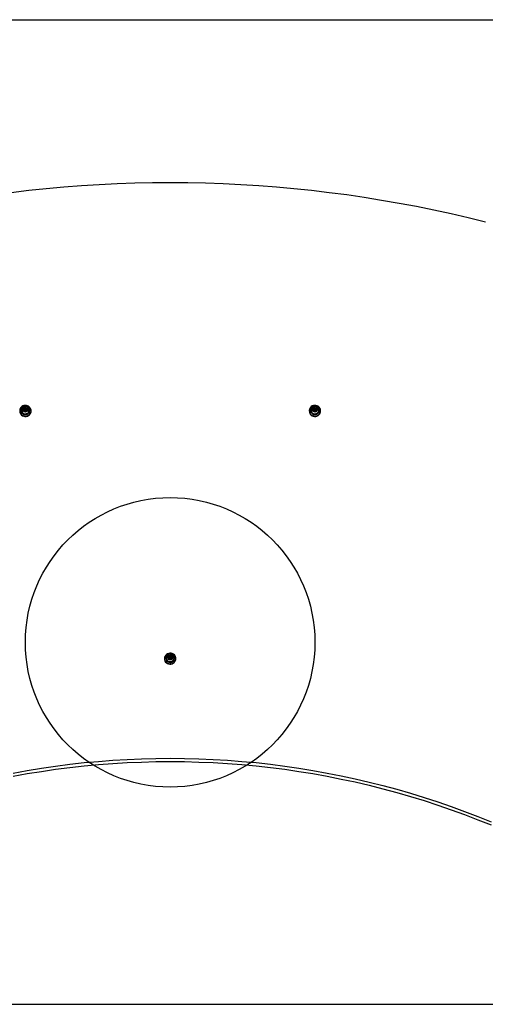
# Model space of a CAD drawing. Units: millimetres. Extents: x 19013 to 21513, y 35150 to 36510.
# Drawn here: x 20055 to 20698, y 35150 to 36510 of the extents above; entities that cross this region are included whole.
import ezdxf

# ---------------------------------------------------------------- set-up
doc = ezdxf.new("R2010")
doc.units = ezdxf.units.MM
doc.header["$LTSCALE"] = 200
doc.layers.add('OTWORY_MONTAŻOWE', color=1, linetype='Continuous')
doc.layers.add('WYLEWKI_BETONOWE', color=52, linetype='Continuous')

msp = doc.modelspace()

# ---------------------------------------------------------------- linework, layer by layer
at = {"color": 7, "linetype": 'Continuous', "lineweight": 25}
for p, q in [((20060.9, 35971.7), (20060.9, 35972.1)), ((20061.8, 35972.4), (20061.8, 35972.8)), ((20062.5, 35972.9), (20062.5, 35973.3)), ((20063.8, 35972.7), (20063.8, 35973)), ((20064.1, 35972.1), (20064.1, 35971.7)), ((20460.9, 35971.7), (20460.9, 35972.1)), ((20461.8, 35972.4), (20461.8, 35972.8)), ((20462.5, 35972.9), (20462.5, 35973.3)), ((20463.8, 35972.7), (20463.8, 35973)), ((20464.1, 35972.1), (20464.1, 35971.7)), ((20056.8, 35970.4), (20056.8, 35970.5)), ((20056.8, 35970.4), (20056.8, 35970.2)), ((20061.2, 35969.8), (20061.1, 35969.8)), ((20061.2, 35969.8), (20061.2, 35970.2)), ((20061.4, 35970.3), (20061.4, 35970.7)), ((20062.2, 35971.4), (20062.2, 35971)), ((20063.3, 35971), (20063.3, 35971.4)), ((20063.7, 35970), (20063.7, 35969.6)), ((20064.8, 35971), (20064.8, 35971.4)), ((20068.8, 35970.2), (20068.8, 35970.4)), ((20068.8, 35970.4), (20068.8, 35970)), ((20070.6, 35969.5), (20070.6, 35970)), ((20454.9, 35970), (20454.9, 35969.5)), ((20456.8, 35970.4), (20456.8, 35970.5)), ((20456.8, 35970.4), (20456.8, 35970.2)), ((20461.2, 35969.8), (20461.1, 35969.8)), ((20461.2, 35969.8), (20461.2, 35970.2)), ((20461.4, 35970.3), (20461.4, 35970.7)), ((20462.2, 35971.4), (20462.2, 35971)), ((20463.3, 35971), (20463.3, 35971.4)), ((20463.7, 35970), (20463.7, 35969.6)), ((20464.8, 35971), (20464.8, 35971.4)), ((20468.8, 35970.2), (20468.8, 35970.4)), ((20468.8, 35970.4), (20468.8, 35970)), ((20470.6, 35969.5), (20470.6, 35970)), ((20254.9, 35627.8), (20254.9, 35627.3)), ((20256.8, 35628.1), (20256.8, 35628)), ((20260.8, 35628.8), (20260.8, 35629.1)), ((20261.4, 35629.5), (20261.4, 35629.8)), ((20261.7, 35630.4), (20261.7, 35630.8)), ((20261.8, 35627.4), (20261.8, 35627.8)), ((20262.2, 35629.2), (20262.2, 35628.8)), ((20263, 35630.7), (20263, 35631)), ((20263.3, 35628.8), (20263.3, 35629.2)), ((20263.7, 35630.6), (20263.7, 35630.2)), ((20264.2, 35628.5), (20264.2, 35628.1)), ((20264.4, 35627.6), (20264.4, 35628)), ((20264.4, 35627.6), (20264.4, 35627.6)), ((20264.6, 35629.5), (20264.6, 35629.9)), ((20268.8, 35628), (20268.8, 35628.1)), ((20270.6, 35627.3), (20270.6, 35627.8))]:
    msp.add_line(p, q, dxfattribs=at)
at = {"color": 1, "linetype": 'Continuous', "lineweight": 25}
for p, q in [((20063.8, 35969.5), (20063.8, 35969.7)), ((20463.8, 35969.5), (20463.8, 35969.7)), ((20261.8, 35627.2), (20261.8, 35627.5))]:
    msp.add_line(p, q, dxfattribs=at)
at = {"color": 7, "linetype": 'Continuous', "lineweight": 25, "flags": 128}
for points in [[(20698.3, 36230.5), (20674.7, 36236.3), (20650.9, 36241.9), (20627, 36247), (20603.1, 36251.9), (20579.1, 36256.4), (20555, 36260.6), (20530.9, 36264.5), (20506.7, 36268), (20482.5, 36271.2), (20458.2, 36274), (20433.8, 36276.6), (20409.5, 36278.8), (20385.1, 36280.6), (20360.6, 36282.1), (20336.2, 36283.3), (20311.7, 36284.1), (20287.3, 36284.7), (20262.8, 36284.8), (20238.3, 36284.7), (20213.8, 36284.1), (20189.4, 36283.3), (20164.9, 36282.1), (20140.5, 36280.6), (20116.1, 36278.8), (20091.7, 36276.6), (20067.4, 36274), (20043.1, 36271.2)], [(20054.9, 35970.2), (20055.1, 35968.6), (20055.6, 35967.1), (20056.4, 35965.7), (20057.6, 35964.5), (20059, 35963.6), (20060.5, 35963), (20062.2, 35962.7), (20063.9, 35962.7), (20065.5, 35963.1), (20067.1, 35963.8), (20068.4, 35964.9), (20069.4, 35966.1), (20070.2, 35967.5), (20070.6, 35969.1), (20070.6, 35970.7), (20070.3, 35972.3), (20069.6, 35973.7), (20068.6, 35975), (20067.3, 35976.1), (20065.8, 35976.8), (20064.2, 35977.3), (20062.5, 35977.4), (20060.8, 35977.2), (20059.2, 35976.6), (20057.8, 35975.7), (20056.6, 35974.6), (20055.7, 35973.2), (20055.1, 35971.7), (20054.9, 35970.2)], [(20064.5, 35966), (20065.8, 35966.6), (20066.9, 35967.5), (20067.6, 35968.6), (20068.1, 35969.9), (20068.2, 35971.2), (20067.9, 35972.5), (20067.3, 35973.7), (20066.3, 35974.7), (20065.1, 35975.4), (20063.8, 35975.8), (20062.4, 35975.9), (20061, 35975.6), (20059.7, 35975.1), (20058.7, 35974.2), (20057.9, 35973.1), (20057.5, 35971.8), (20057.4, 35970.5), (20057.7, 35969.2), (20058.3, 35968), (20059.2, 35967), (20060.4, 35966.3), (20061.7, 35965.8), (20063.2, 35965.8), (20064.5, 35966)], [(20063.9, 35968.3), (20062.8, 35968.1), (20061.7, 35968.3), (20060.7, 35968.8), (20059.9, 35969.6), (20059.4, 35970.5), (20059.4, 35971.6), (20059.6, 35972.6), (20060.2, 35973.5), (20061.1, 35974.2), (20062.2, 35974.5), (20063.3, 35974.5), (20064.4, 35974.2), (20065.3, 35973.5), (20065.9, 35972.6), (20066.2, 35971.6), (20066.1, 35970.5), (20065.6, 35969.6), (20064.9, 35968.8), (20063.9, 35968.3)], [(20061.9, 35973.6), (20061.1, 35973.2), (20060.5, 35972.4), (20060.2, 35971.5), (20060.4, 35970.6), (20060.9, 35969.8), (20061.7, 35969.3), (20062.6, 35969), (20063.6, 35969.1), (20064.5, 35969.6), (20065.1, 35970.4), (20065.3, 35971.3), (20065.2, 35972.2), (20064.7, 35973), (20063.9, 35973.5), (20062.9, 35973.8), (20061.9, 35973.6)], [(20063.8, 35973), (20063.9, 35973.1), (20064.1, 35973.1), (20064.2, 35973.1), (20064.3, 35973.1), (20064.4, 35973), (20064.5, 35972.8), (20064.4, 35972.7), (20064.4, 35972.6)], [(20454.9, 35970.2), (20455.1, 35968.6), (20455.6, 35967.1), (20456.4, 35965.7), (20457.6, 35964.5), (20459, 35963.6), (20460.5, 35963), (20462.2, 35962.7), (20463.9, 35962.7), (20465.5, 35963.1), (20467.1, 35963.8), (20468.4, 35964.9), (20469.4, 35966.1), (20470.2, 35967.5), (20470.6, 35969.1), (20470.6, 35970.7), (20470.3, 35972.3), (20469.6, 35973.7), (20468.6, 35975), (20467.3, 35976.1), (20465.8, 35976.8), (20464.2, 35977.3), (20462.5, 35977.4), (20460.8, 35977.2), (20459.2, 35976.6), (20457.8, 35975.7), (20456.6, 35974.6), (20455.7, 35973.2), (20455.1, 35971.7), (20454.9, 35970.2)], [(20464.5, 35966), (20465.8, 35966.6), (20466.9, 35967.5), (20467.6, 35968.6), (20468.1, 35969.9), (20468.2, 35971.2), (20467.9, 35972.5), (20467.3, 35973.7), (20466.3, 35974.7), (20465.1, 35975.4), (20463.8, 35975.8), (20462.4, 35975.9), (20461, 35975.6), (20459.7, 35975.1), (20458.7, 35974.2), (20457.9, 35973.1), (20457.5, 35971.8), (20457.4, 35970.5), (20457.7, 35969.2), (20458.3, 35968), (20459.2, 35967), (20460.4, 35966.3), (20461.7, 35965.8), (20463.2, 35965.8), (20464.5, 35966)], [(20463.9, 35968.3), (20462.8, 35968.1), (20461.7, 35968.3), (20460.7, 35968.8), (20459.9, 35969.6), (20459.4, 35970.5), (20459.4, 35971.6), (20459.6, 35972.6), (20460.2, 35973.5), (20461.1, 35974.2), (20462.2, 35974.5), (20463.3, 35974.5), (20464.4, 35974.2), (20465.3, 35973.5), (20465.9, 35972.6), (20466.2, 35971.6), (20466.1, 35970.5), (20465.6, 35969.6), (20464.9, 35968.8), (20463.9, 35968.3)], [(20461.9, 35973.6), (20461.1, 35973.2), (20460.5, 35972.4), (20460.2, 35971.5), (20460.4, 35970.6), (20460.9, 35969.8), (20461.7, 35969.3), (20462.6, 35969), (20463.6, 35969.1), (20464.5, 35969.6), (20465.1, 35970.4), (20465.3, 35971.3), (20465.2, 35972.2), (20464.7, 35973), (20463.9, 35973.5), (20462.9, 35973.8), (20461.9, 35973.6)], [(20463.8, 35973), (20463.9, 35973.1), (20464.1, 35973.1), (20464.2, 35973.1), (20464.3, 35973.1), (20464.4, 35973), (20464.5, 35972.8), (20464.4, 35972.7), (20464.4, 35972.6)], [(20054.9, 35969.7), (20055.1, 35968.1), (20055.6, 35966.5), (20056.4, 35965.2), (20057.6, 35964), (20059, 35963.1), (20060.5, 35962.4), (20062.2, 35962.2), (20063.9, 35962.2), (20065.5, 35962.6), (20067.1, 35963.3), (20068.4, 35964.3), (20069.4, 35965.6), (20070.2, 35967), (20070.6, 35968.6), (20070.6, 35969.5)], [(20061.8, 35969.7), (20061.6, 35969.7), (20061.5, 35969.6), (20061.3, 35969.6), (20061.2, 35969.7), (20061.1, 35969.8), (20061.1, 35969.9), (20061.1, 35970.1), (20061.2, 35970.2)], [(20062.6, 35971.9), (20062.8, 35971.9), (20063, 35971.8), (20063.2, 35971.7), (20063.3, 35971.5), (20063.3, 35971.3), (20063.3, 35971.2), (20063.1, 35971), (20063, 35970.9), (20062.7, 35970.9), (20062.5, 35970.9), (20062.4, 35971), (20062.3, 35971.2), (20062.2, 35971.4), (20062.3, 35971.6), (20062.4, 35971.8), (20062.6, 35971.9)], [(20063.8, 35969.4), (20063.7, 35969.6), (20063.7, 35969.6)], [(20454.9, 35969.7), (20455.1, 35968.1), (20455.6, 35966.5), (20456.4, 35965.2), (20457.6, 35964), (20459, 35963.1), (20460.5, 35962.4), (20462.2, 35962.2), (20463.9, 35962.2), (20465.5, 35962.6), (20467.1, 35963.3), (20468.4, 35964.3), (20469.4, 35965.6), (20470.2, 35967), (20470.6, 35968.6), (20470.6, 35969.5)], [(20461.8, 35969.7), (20461.6, 35969.7), (20461.5, 35969.6), (20461.3, 35969.6), (20461.2, 35969.7), (20461.1, 35969.8), (20461.1, 35969.9), (20461.1, 35970.1), (20461.2, 35970.2)], [(20462.6, 35971.9), (20462.8, 35971.9), (20463, 35971.8), (20463.2, 35971.7), (20463.3, 35971.5), (20463.3, 35971.3), (20463.3, 35971.2), (20463.1, 35971), (20463, 35970.9), (20462.7, 35970.9), (20462.5, 35970.9), (20462.4, 35971), (20462.3, 35971.2), (20462.2, 35971.4), (20462.3, 35971.6), (20462.4, 35971.8), (20462.6, 35971.9)], [(20463.8, 35969.4), (20463.7, 35969.6), (20463.7, 35969.6)], [(20256.6, 35632.4), (20255.7, 35631), (20255.1, 35629.5), (20254.9, 35627.9), (20255.1, 35626.4), (20255.6, 35624.8), (20256.4, 35623.5), (20257.6, 35622.3), (20259, 35621.4), (20260.5, 35620.7), (20262.2, 35620.4), (20263.9, 35620.5), (20265.5, 35620.9), (20267.1, 35621.6), (20268.4, 35622.6), (20269.4, 35623.9), (20270.2, 35625.3), (20270.6, 35626.9), (20270.6, 35628.5), (20270.3, 35630), (20269.6, 35631.5), (20268.6, 35632.8), (20267.3, 35633.8), (20265.8, 35634.6), (20264.2, 35635.1), (20262.5, 35635.2), (20260.8, 35634.9), (20259.2, 35634.4), (20257.8, 35633.5), (20256.6, 35632.4)], [(20261.1, 35623.8), (20262.5, 35623.5), (20263.9, 35623.6), (20265.2, 35624.1), (20266.4, 35624.8), (20267.3, 35625.8), (20267.9, 35627), (20268.2, 35628.3), (20268.1, 35629.6), (20267.6, 35630.9), (20266.8, 35632), (20265.7, 35632.9), (20264.5, 35633.4), (20263.1, 35633.7), (20261.7, 35633.6), (20260.3, 35633.2), (20259.2, 35632.4), (20258.3, 35631.4), (20257.6, 35630.2), (20257.4, 35628.9), (20257.5, 35627.6), (20257.9, 35626.3), (20258.7, 35625.2), (20259.8, 35624.4), (20261.1, 35623.8)], [(20261.7, 35626), (20260.7, 35626.5), (20259.9, 35627.3), (20259.5, 35628.3), (20259.4, 35629.3), (20259.6, 35630.4), (20260.2, 35631.3), (20261.1, 35631.9), (20262.2, 35632.3), (20263.3, 35632.3), (20264.4, 35632), (20265.3, 35631.3), (20265.9, 35630.4), (20266.2, 35629.4), (20266.1, 35628.3), (20265.7, 35627.4), (20264.9, 35626.6), (20263.9, 35626.1), (20262.8, 35625.9), (20261.7, 35626)], [(20254.9, 35627.3), (20255.1, 35625.8), (20255.6, 35624.3), (20256.4, 35622.9), (20257.6, 35621.8), (20259, 35620.8), (20260.5, 35620.2), (20262.2, 35619.9), (20263.9, 35620), (20265.5, 35620.4), (20267.1, 35621.1), (20268.4, 35622.1), (20269.4, 35623.4), (20270.2, 35624.8), (20270.6, 35626.4), (20270.6, 35627.3)], [(20263.6, 35631.4), (20262.6, 35631.5), (20261.6, 35631.3), (20260.9, 35630.7), (20260.4, 35629.9), (20260.2, 35629), (20260.5, 35628.1), (20261.1, 35627.4), (20262, 35626.9), (20263, 35626.8), (20263.9, 35627), (20264.7, 35627.6), (20265.2, 35628.4), (20265.3, 35629.3), (20265, 35630.2), (20264.4, 35631), (20263.6, 35631.4)], [(20261.2, 35630.3), (20261.1, 35630.4), (20261.1, 35630.6), (20261.1, 35630.7), (20261.2, 35630.8), (20261.3, 35630.9), (20261.5, 35630.9), (20261.6, 35630.9), (20261.7, 35630.8)], [(20261.8, 35627.4), (20261.8, 35627.3), (20261.8, 35627.2)], [(20262.9, 35629.6), (20263.1, 35629.5), (20263.3, 35629.4), (20263.3, 35629.2), (20263.3, 35629), (20263.2, 35628.8), (20263, 35628.7), (20262.8, 35628.6), (20262.6, 35628.7), (20262.4, 35628.8), (20262.3, 35628.9), (20262.2, 35629.1), (20262.3, 35629.3), (20262.4, 35629.5), (20262.5, 35629.6), (20262.7, 35629.7), (20262.9, 35629.6)], [(20264.4, 35628), (20264.5, 35627.9), (20264.5, 35627.7), (20264.4, 35627.6), (20264.4, 35627.5), (20264.2, 35627.4), (20264.1, 35627.4), (20263.9, 35627.4), (20263.8, 35627.5)], [(20046, 35469.6), (20065.4, 35473.1), (20085, 35476.3), (20104.6, 35479.2), (20124.3, 35481.7), (20144, 35483.9), (20163.7, 35485.7), (20183.5, 35487.2), (20203.3, 35488.4), (20223.1, 35489.2), (20242.9, 35489.7), (20262.8, 35489.9), (20282.6, 35489.7), (20302.4, 35489.2), (20322.3, 35488.4), (20342.1, 35487.2), (20361.8, 35485.7), (20381.6, 35483.9), (20401.3, 35481.7), (20421, 35479.2), (20440.6, 35476.3), (20460.1, 35473.1), (20479.6, 35469.6), (20499, 35465.8), (20518.4, 35461.6), (20537.6, 35457.1), (20556.8, 35452.3), (20575.8, 35447.2), (20594.8, 35441.7), (20613.7, 35435.9), (20632.4, 35429.8), (20651, 35423.4), (20669.5, 35416.6), (20687.9, 35409.6), (20706.1, 35402.2)], [(20046, 35465.2), (20065.4, 35468.7), (20085, 35471.9), (20104.6, 35474.7), (20124.3, 35477.2), (20144, 35479.4), (20163.7, 35481.3), (20183.5, 35482.8), (20203.3, 35484), (20223.1, 35484.8), (20242.9, 35485.3), (20262.8, 35485.5), (20282.6, 35485.3), (20302.4, 35484.8), (20322.3, 35484), (20342.1, 35482.8), (20361.8, 35481.3), (20381.6, 35479.4), (20401.3, 35477.2), (20421, 35474.7), (20440.6, 35471.9), (20460.1, 35468.7), (20479.6, 35465.2), (20499, 35461.3), (20518.4, 35457.2), (20537.6, 35452.7), (20556.8, 35447.9), (20575.8, 35442.7), (20594.8, 35437.2), (20613.7, 35431.5), (20632.4, 35425.4), (20651, 35418.9), (20669.5, 35412.2), (20687.9, 35405.1), (20706.1, 35397.8)]]:
    msp.add_lwpolyline(points, dxfattribs=at)
at = {"color": 7, "linetype": 'Continuous', "lineweight": 25}
for centre, radius, start, end in [((20062.6, 35971.3), 2.38, 106.3712, 179.2038), ((20060.8, 35971.7), 0.354, 72.9335, 263.646), ((20061.1, 35972.8), 0.722, 254.125, 20.2925), ((20061.1, 35972.4), 0.742, 255.3674, 357.4388), ((20062.1, 35973.1), 0.372, 17.3913, 198.4189), ((20062.1, 35972.8), 0.382, 19.1936, 148.6094), ((20062.8, 35971.3), 2.52, 2.6437, 109.6706), ((20063.2, 35973.5), 0.767, 199.5322, 319.728), ((20063.2, 35973.2), 0.767, 199.5202, 319.7399), ((20064.1, 35972.4), 0.387, 33.4022, 139.3897), ((20064.9, 35972.1), 0.696, 135.1159, 265.0876), ((20462.6, 35971.3), 2.38, 106.3709, 179.2041), ((20460.8, 35971.7), 0.354, 72.9348, 263.6448), ((20461.1, 35972.8), 0.722, 254.1248, 20.2918), ((20461.1, 35972.4), 0.742, 255.367, 357.4384), ((20462.1, 35973.1), 0.372, 17.3903, 198.4199), ((20462.1, 35972.8), 0.382, 19.196, 148.6073), ((20462.8, 35971.3), 2.52, 2.6437, 109.6706), ((20463.2, 35973.5), 0.767, 199.5315, 319.7284), ((20463.2, 35973.2), 0.767, 199.5196, 319.7403), ((20464.1, 35972.4), 0.387, 33.4057, 139.3863), ((20464.9, 35972.1), 0.696, 135.1165, 265.087), ((20062.7, 35970.5), 5.94, 182.4401, 289.8734), ((20060.8, 35971.4), 0.383, 76.2019, 146.9168), ((20060.7, 35970.7), 0.696, 315.1165, 85.087), ((20060.7, 35970.3), 0.683, 314.0174, 359.711), ((20062.3, 35969.2), 0.767, 19.5315, 139.7284), ((20062.8, 35971), 0.55, 182.4284, 357.5716), ((20063.4, 35969.6), 0.372, 197.3938, 18.4164), ((20064.5, 35970), 0.722, 74.1248, 200.2918), ((20064.9, 35971.7), 0.718, 181.2921, 263.9639), ((20064.8, 35971), 0.354, 252.9348, 83.6448), ((20063.1, 35970.3), 5.67, 286.5793, 358.9967), ((20064.7, 35970.6), 0.373, 32.6216, 82.9765), ((20462.7, 35970.5), 5.94, 182.44, 289.8733), ((20460.8, 35971.4), 0.383, 76.2029, 146.9172), ((20460.7, 35970.7), 0.696, 315.1159, 85.0876), ((20460.7, 35970.3), 0.683, 314.0174, 359.711), ((20462.3, 35969.2), 0.767, 19.5322, 139.728), ((20462.8, 35971), 0.55, 182.4295, 357.5705), ((20463.4, 35969.6), 0.372, 197.3948, 18.4154), ((20464.5, 35970), 0.722, 74.125, 200.2925), ((20464.9, 35971.7), 0.718, 181.2997, 263.9563), ((20464.8, 35971), 0.354, 252.9335, 83.646), ((20463.1, 35970.3), 5.67, 286.5794, 358.9964), ((20464.7, 35970.6), 0.373, 32.6363, 82.9646), ((20262.5, 35628.1), 5.7, 181.2077, 253.8806), ((20262.7, 35629.1), 2.5, 70.58, 177.7448), ((20260.8, 35628.8), 0.354, 97.0725, 287.7292), ((20260.8, 35628.4), 0.373, 97.6305, 147.4088), ((20260.7, 35629.8), 0.696, 275.5547, 45.6112), ((20260.7, 35629.5), 0.717, 276.667, 358.7353), ((20261.1, 35627.7), 0.723, 340.4318, 106.4669), ((20262.8, 35628.2), 5.93, 250.7273, 357.5981), ((20261.4, 35630.2), 0.387, 41.1466, 146.6572), ((20262.3, 35631.3), 0.767, 220.8623, 341.1111), ((20262.3, 35630.9), 0.767, 220.8623, 341.1111), ((20262.2, 35627.4), 0.372, 162.2397, 343.179), ((20262.8, 35628.8), 0.551, 182.4932, 357.5068), ((20263.2, 35627), 0.767, 40.8597, 161.1137), ((20263.4, 35630.9), 0.372, 342.2418, 163.1856), ((20263.4, 35630.6), 0.382, 31.1202, 161.4635), ((20262.9, 35629.1), 2.39, 0.8275, 74.2614), ((20264.4, 35630.6), 0.723, 160.4261, 286.4726), ((20264.4, 35630.2), 0.736, 181.9342, 285.8978), ((20264.9, 35628.5), 0.696, 95.5512, 225.6147), ((20264.8, 35628.1), 0.683, 180.2968, 226.6604), ((20264.7, 35629.5), 0.354, 277.0765, 107.7231), ((20264.7, 35629.1), 0.382, 33.0481, 104.4508)]:
    msp.add_arc(centre, radius, start, end, dxfattribs=at)
at = {"color": 1, "linetype": 'Continuous', "lineweight": 25}
for centre, radius, start, end in [((20062.7, 35970.6), 5.94, 182.4405, 289.8729), ((20063.1, 35970.5), 5.71, 286.7951, 355.4506), ((20462.7, 35970.6), 5.94, 182.4405, 289.8729), ((20463.1, 35970.5), 5.71, 286.7951, 355.4504), ((20262.4, 35628.2), 5.68, 182.1442, 254.0336), ((20262.8, 35628.4), 5.93, 250.7032, 358.4534)]:
    msp.add_arc(centre, radius, start, end, dxfattribs=at)
at = {"color": 7, "linetype": 'Continuous', "lineweight": 25}
for points, knots in [([(20068.7, 35970), (20068.7, 35970.2), (20068.8, 35970.9), (20068.6, 35972), (20068, 35973.2), (20067.2, 35974.3), (20066.2, 35975.2), (20064.9, 35975.8), (20063.6, 35976.1), (20062.2, 35976.1), (20060.8, 35975.9), (20059.6, 35975.3), (20058.5, 35974.4), (20057.6, 35973.4), (20057, 35972.2), (20056.8, 35971.2), (20056.8, 35970.6), (20056.8, 35970.5)], [0, 0, 0, 0, 0.036947, 0.108948, 0.180784, 0.252672, 0.324824, 0.397356, 0.470304, 0.543623, 0.617226, 0.690953, 0.764634, 0.838087, 0.911153, 0.983753, 1, 1, 1, 1]), ([(20468.7, 35970), (20468.7, 35970.2), (20468.8, 35970.9), (20468.6, 35972), (20468, 35973.2), (20467.2, 35974.3), (20466.2, 35975.2), (20464.9, 35975.8), (20463.6, 35976.1), (20462.2, 35976.1), (20460.8, 35975.9), (20459.6, 35975.3), (20458.5, 35974.4), (20457.6, 35973.4), (20457, 35972.2), (20456.8, 35971.2), (20456.8, 35970.6), (20456.8, 35970.5)], [0, 0, 0, 0, 0.036946, 0.108948, 0.180784, 0.252672, 0.324824, 0.397357, 0.470304, 0.543622, 0.617226, 0.690954, 0.764634, 0.838086, 0.911153, 0.983753, 1, 1, 1, 1]), ([(20268.7, 35628.2), (20268.7, 35628.4), (20268.8, 35629), (20268.5, 35630.1), (20267.9, 35631.3), (20267, 35632.3), (20265.9, 35633.1), (20264.6, 35633.7), (20263.3, 35633.9), (20261.9, 35633.9), (20260.5, 35633.5), (20259.3, 35632.9), (20258.2, 35632), (20257.4, 35630.9), (20256.9, 35629.6), (20256.7, 35628.6), (20256.8, 35628.1), (20256.8, 35628)], [0, 0, 0, 0, 0.031618, 0.104049, 0.176347, 0.248762, 0.321476, 0.39459, 0.468116, 0.541999, 0.616136, 0.690356, 0.764486, 0.838346, 0.911786, 0.984763, 1, 1, 1, 1])]:
    msp.add_open_spline(points, degree=3, knots=knots, dxfattribs=at)
at = {"layer": 'OTWORY_MONTAŻOWE'}
msp.add_circle((20262.8, 35650.1), 200, dxfattribs=at)
at = {"layer": 'WYLEWKI_BETONOWE'}
for p, q in [((19012.8, 36510.1), (21512.8, 36510.1)), ((19012.8, 35150.1), (21512.8, 35150.1))]:
    msp.add_line(p, q, dxfattribs=at)

doc.saveas('drawing.dxf')
